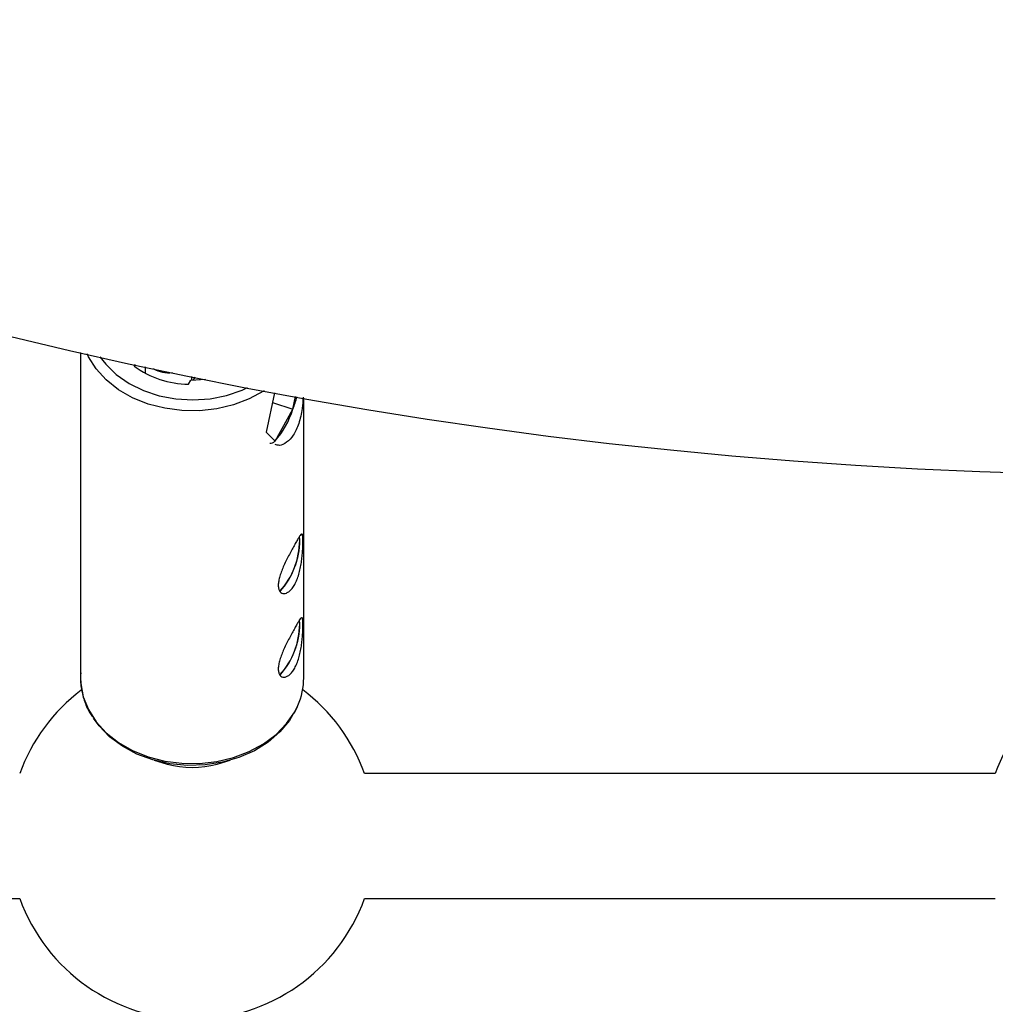
# Model space of a CAD drawing. Units: millimetres. Extents: x -2650 to 2650, y -2650 to 2650.
# Drawn here: x -147 to -22, y -691 to -565 of the extents above; entities that cross this region are included whole.
import ezdxf

# ---------------------------------------------------------------- set-up
doc = ezdxf.new("R2010")
doc.units = ezdxf.units.MM

msp = doc.modelspace()

# ---------------------------------------------------------------- linework, layer by layer
at = {"color": 7, "linetype": 'Continuous', "lineweight": 25}
for p, q in [((-139.3, -607.38), (-139.3, -649.09)), ((-132.32, -608.94), (-132.44, -609.16)), ((-131.03, -609.22), (-131.03, -610.05)), ((-125.03, -610.94), (-125.03, -610.48)), ((-124.89, -610.94), (-124.59, -610.57)), ((-125.46, -611.47), (-125.16, -610.94)), ((-125.16, -610.94), (-123.3, -610.83)), ((-114.43, -612.55), (-115.53, -617.62)), ((-112.09, -614.67), (-111.74, -613.05)), ((-110.7, -649.09), (-110.7, -613.24)), ((-114.7, -613.8), (-112.09, -614.67)), ((-114.38, -618.77), (-112.09, -614.67)), ((-115.53, -617.62), (-114.38, -618.77)), ((-111.2, -631.44), (-111.24, -630.96)), ((-111.22, -631.48), (-111.26, -630.99)), ((-111.22, -642.2), (-111.26, -641.71)), ((-111.2, -642.16), (-111.24, -641.68)), ((-111.91, -653.62), (-111.5, -652.79)), ((-129.86, -659.66), (-128.19, -660.14)), ((-121.81, -660.14), (-120.14, -659.66)), ((-22.1, -661.37), (-102.9, -661.37)), ((-174.35, -677.37), (-147.1, -677.37)), ((-102.9, -677.37), (-22.09, -677.37))]:
    msp.add_line(p, q, dxfattribs=at)
at = {"color": 8, "linetype": 'Continuous', "lineweight": 25}
msp.add_line((-111.86, -653.43), (-111.46, -652.64), dxfattribs=at)
at = {"color": 8, "linetype": 'Continuous', "lineweight": 25, "flags": 128}
for points in [[(-115.78, -612.3), (-115.86, -612.35), (-117.69, -613.34), (-119.7, -614.11), (-121.84, -614.62), (-124.07, -614.87), (-126.31, -614.84), (-128.52, -614.55), (-130.65, -614), (-132.63, -613.19), (-134.43, -612.16), (-136, -610.92), (-137.29, -609.51), (-138.28, -607.96), (-138.47, -607.57)], [(-136.81, -607.95), (-136.08, -608.91), (-134.72, -610.23), (-133.09, -611.37), (-131.24, -612.28), (-129.22, -612.95), (-127.09, -613.35), (-124.9, -613.48), (-122.71, -613.33), (-120.59, -612.9), (-118.58, -612.21), (-117.89, -611.9)], [(-139.3, -649.09), (-139.27, -649.81), (-138.95, -651.52), (-138.28, -653.17), (-137.29, -654.72), (-136, -656.13), (-134.43, -657.37), (-132.63, -658.4), (-130.65, -659.2), (-128.52, -659.76), (-126.31, -660.05), (-124.07, -660.08), (-121.84, -659.83), (-119.7, -659.32), (-117.69, -658.55), (-115.86, -657.55), (-114.25, -656.35), (-112.91, -654.96), (-111.86, -653.43)]]:
    msp.add_lwpolyline(points, dxfattribs=at)
at = {"color": 7, "linetype": 'Continuous', "lineweight": 25, "flags": 128}
msp.add_lwpolyline([(-112.08, -653.81), (-112.54, -654.55), (-113.76, -656.02), (-115.27, -657.33), (-117.03, -658.43), (-119, -659.3), (-121.12, -659.91), (-123.34, -660.25), (-125.61, -660.32), (-127.86, -660.1), (-130.04, -659.61), (-132.08, -658.86), (-133.94, -657.86), (-135.57, -656.65), (-136.93, -655.25), (-137.65, -654.26)], dxfattribs=at)
at = {"color": 7, "linetype": 'Continuous', "lineweight": 25}
for radius in [2650, 623.15]:
    msp.add_circle((0, 0), radius, dxfattribs=at)
for centre, radius, start, end in [((-125.22, -599.04), 12.43, 234.4856, 268.8973), ((-133.54, -606.79), 22.85, 339.8481, 344.0327), ((-122.73, -611.42), 11.11, 318.6311, 343.0406), ((-114.93, -618.34), 0.693, 258.8647, 321.6648), ((-121.06, -631.4), 9.84, 317.9407, 359.5237), ((-121.26, -631.34), 10.06, 318.3399, 359.3892), ((-121.06, -642.12), 9.84, 317.9407, 359.5237), ((-121.26, -642.05), 10.06, 318.3399, 359.3892), ((-119.46, -649.06), 8.76, 335.9076, 359.8189), ((-125, -669.37), 23.5, 127.204, 160.0972), ((-125, -669.37), 23.5, 19.9028, 52.9404), ((0, -669.36), 23.5, 127.2086, 160.1167), ((-125, -648.76), 11.82, 254.3616, 285.6384), ((-125, -669.37), 23.5, 199.9028, 340.0972)]:
    msp.add_arc(centre, radius, start, end, dxfattribs=at)
at = {"color": 8, "linetype": 'Continuous', "lineweight": 25}
msp.add_arc((-128.04, -606.35), 3.65, 237.9638, 278.1888, dxfattribs=at)
at = {"color": 7, "linetype": 'Continuous', "lineweight": 25}
for points, knots in [([(-110.78, -613.1), (-110.82, -613.59), (-110.9, -614.76), (-111.29, -616.52), (-112, -618.04), (-112.88, -618.98), (-113.75, -619.39), (-114.18, -619.24), (-114.36, -619.17)], [0, 0, 0, 0, 0.142372, 0.338211, 0.524248, 0.69962, 0.877746, 1, 1, 1, 1]), ([(-110.81, -631.57), (-110.81, -631.74), (-110.81, -631.93), (-110.82, -632.34), (-110.83, -632.56), (-110.86, -633.03), (-110.88, -633.27), (-110.93, -633.78), (-110.97, -634.04), (-111.04, -634.55), (-111.09, -634.81), (-111.2, -635.33), (-111.26, -635.58), (-111.4, -636.06), (-111.48, -636.3), (-111.66, -636.74), (-111.76, -636.94), (-111.96, -637.31), (-112.08, -637.48), (-112.31, -637.77), (-112.42, -637.89), (-112.66, -638.09), (-112.78, -638.17), (-113.02, -638.27), (-113.13, -638.29), (-113.35, -638.3), (-113.44, -638.28), (-113.62, -638.18), (-113.7, -638.11), (-113.83, -637.93), (-113.88, -637.82), (-113.95, -637.55), (-113.97, -637.4), (-113.97, -637.07), (-113.95, -636.88), (-113.88, -636.49), (-113.83, -636.28), (-113.7, -635.85), (-113.62, -635.62), (-113.44, -635.16), (-113.35, -634.93), (-113.13, -634.45), (-113.02, -634.21), (-112.78, -633.74), (-112.67, -633.51), (-112.42, -633.05), (-112.31, -632.83), (-112.08, -632.41), (-111.97, -632.21), (-111.76, -631.84), (-111.66, -631.67), (-111.48, -631.36), (-111.4, -631.22), (-111.26, -630.99), (-111.2, -630.9), (-111.09, -630.76), (-111.04, -630.71), (-110.97, -630.66), (-110.93, -630.66), (-110.88, -630.71), (-110.86, -630.76), (-110.83, -630.91), (-110.82, -631.01), (-110.81, -631.26), (-110.81, -631.4), (-110.81, -631.57)], [0, 0, 0, 0, 0.03125, 0.03125, 0.0625, 0.0625, 0.09375, 0.09375, 0.125, 0.125, 0.15625, 0.15625, 0.1875, 0.1875, 0.21875, 0.21875, 0.25, 0.25, 0.28125, 0.28125, 0.3125, 0.3125, 0.34375, 0.34375, 0.375, 0.375, 0.40625, 0.40625, 0.4375, 0.4375, 0.46875, 0.46875, 0.5, 0.5, 0.53125, 0.53125, 0.5625, 0.5625, 0.59375, 0.59375, 0.625, 0.625, 0.65625, 0.65625, 0.6875, 0.6875, 0.71875, 0.71875, 0.75, 0.75, 0.78125, 0.78125, 0.8125, 0.8125, 0.84375, 0.84375, 0.875, 0.875, 0.90625, 0.90625, 0.9375, 0.9375, 0.96875, 0.96875, 1, 1, 1, 1]), ([(-110.81, -642.29), (-110.81, -642.46), (-110.81, -642.65), (-110.82, -643.06), (-110.83, -643.28), (-110.86, -643.75), (-110.88, -643.99), (-110.93, -644.5), (-110.97, -644.76), (-111.04, -645.27), (-111.09, -645.53), (-111.2, -646.05), (-111.26, -646.3), (-111.4, -646.78), (-111.48, -647.02), (-111.66, -647.46), (-111.76, -647.66), (-111.96, -648.03), (-112.08, -648.2), (-112.31, -648.49), (-112.42, -648.61), (-112.66, -648.81), (-112.78, -648.89), (-113.02, -648.99), (-113.13, -649.01), (-113.35, -649.02), (-113.44, -648.99), (-113.62, -648.9), (-113.7, -648.83), (-113.83, -648.65), (-113.88, -648.54), (-113.95, -648.27), (-113.97, -648.12), (-113.97, -647.79), (-113.95, -647.6), (-113.88, -647.21), (-113.83, -647), (-113.7, -646.57), (-113.62, -646.34), (-113.44, -645.88), (-113.35, -645.65), (-113.13, -645.17), (-113.02, -644.93), (-112.78, -644.46), (-112.67, -644.23), (-112.42, -643.77), (-112.31, -643.55), (-112.08, -643.13), (-111.97, -642.93), (-111.76, -642.56), (-111.66, -642.39), (-111.48, -642.08), (-111.4, -641.94), (-111.26, -641.71), (-111.2, -641.62), (-111.09, -641.48), (-111.04, -641.43), (-110.97, -641.38), (-110.93, -641.38), (-110.88, -641.43), (-110.86, -641.48), (-110.83, -641.63), (-110.82, -641.73), (-110.81, -641.98), (-110.81, -642.12), (-110.81, -642.29)], [0, 0, 0, 0, 0.03125, 0.03125, 0.0625, 0.0625, 0.09375, 0.09375, 0.125, 0.125, 0.15625, 0.15625, 0.1875, 0.1875, 0.21875, 0.21875, 0.25, 0.25, 0.28125, 0.28125, 0.3125, 0.3125, 0.34375, 0.34375, 0.375, 0.375, 0.40625, 0.40625, 0.4375, 0.4375, 0.46875, 0.46875, 0.5, 0.5, 0.53125, 0.53125, 0.5625, 0.5625, 0.59375, 0.59375, 0.625, 0.625, 0.65625, 0.65625, 0.6875, 0.6875, 0.71875, 0.71875, 0.75, 0.75, 0.78125, 0.78125, 0.8125, 0.8125, 0.84375, 0.84375, 0.875, 0.875, 0.90625, 0.90625, 0.9375, 0.9375, 0.96875, 0.96875, 1, 1, 1, 1]), ([(-139.26, -648.45), (-139.27, -648.52), (-139.37, -649.14), (-139.25, -650.34), (-138.87, -651.98), (-138.35, -653.25), (-137.89, -653.92), (-137.76, -654.11)], [0, 0, 0, 0, 0.034534, 0.320096, 0.605148, 0.890524, 1, 1, 1, 1])]:
    msp.add_open_spline(points, degree=3, knots=knots, dxfattribs=at)

doc.saveas('drawing.dxf')
